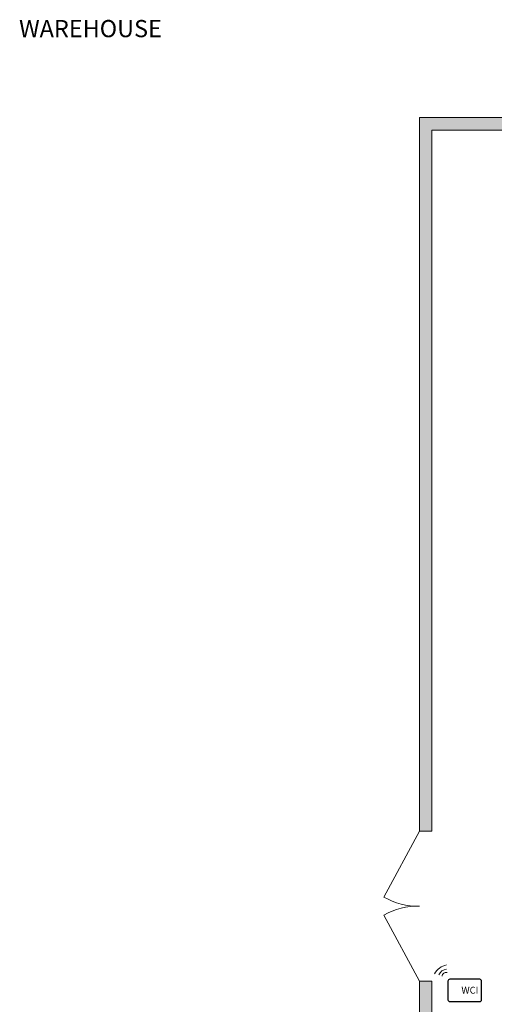
# Model space of a CAD drawing. Units: inches. Extents: x -4.9 to 62.5, y -18.3 to 52.5.
# Drawn here: x -4.9 to 10.1, y 14.6 to 45.8 of the extents above; entities that cross this region are included whole.
import ezdxf

# ---------------------------------------------------------------- set-up
doc = ezdxf.new("R2010")
doc.units = ezdxf.units.IN
doc.header["$MEASUREMENT"] = 0
doc.layers.get('0').update_dxf_attribs({"lineweight": 0})
doc.layers.add('EQUIP', color=7, linetype='Continuous', lineweight=9)
doc.layers.add('SSI-RISER', color=7, linetype='Continuous')
doc.layers.add('SSI-WIRING', color=4, linetype='Continuous')
doc.styles.add('ARIAL', font='arial.ttf')
doc.styles.get("Standard").update_dxf_attribs({"font": 'arial.ttf'})

msp = doc.modelspace()

# ---------------------------------------------------------------- hatches: boundary and pattern name
at = {"layer": 'SSI-WIRING'}
h = msp.add_hatch(color=253, dxfattribs=at)
h.dxf.hatch_style = 1
h.paths.add_polyline_path([(36.318, 42.724), (34.335, 42.724), (34.335, 42.328), (35.922, 42.328), (35.922, -2.088), (34.203, -2.088), (34.203, -2.485), (36.318, -2.485)])
h.paths.add_polyline_path([(30.237, -2.088), (29.973, -2.088), (29.973, -2.485), (30.237, -2.485)])
h.paths.add_polyline_path([(26.007, -2.088), (25.743, -2.088), (25.743, -2.485), (26.007, -2.485)])
h.paths.add_polyline_path([(21.777, -2.088), (21.513, -2.088), (21.513, -2.485), (21.777, -2.485)])
h.paths.add_polyline_path([(17.547, -2.088), (17.283, -2.088), (17.283, -2.485), (17.547, -2.485)])
h.paths.add_polyline_path([(13.317, -2.088), (13.053, -2.088), (13.053, -2.485), (13.317, -2.485)])
h.paths.add_polyline_path([(9.087, -2.088), (8.161, -2.088), (8.161, 15.361), (7.765, 15.361), (7.765, -2.485), (9.087, -2.485)])
h.paths.add_polyline_path([(8.161, 42.328), (11.334, 42.328), (11.334, 42.724), (7.765, 42.724), (7.765, 20.12), (8.161, 20.12)])
h.paths.add_polyline_path([(15.564, 42.724), (15.3, 42.724), (15.3, 42.328), (15.564, 42.328)])
h.paths.add_polyline_path([(19.794, 42.724), (19.53, 42.724), (19.53, 42.328), (19.794, 42.328)])
h.paths.add_polyline_path([(24.024, 42.724), (23.76, 42.724), (23.76, 42.328), (24.024, 42.328)])
h.paths.add_polyline_path([(29.576, 42.724), (27.99, 42.724), (27.99, 42.328), (29.576, 42.328)])

# ---------------------------------------------------------------- linework, layer by layer
for p, q in [((7.765, 20.12), (6.637, 18.024)), ((7.765, 20.12), (8.161, 20.12)), ((7.765, 15.361), (6.637, 17.456)), ((7.765, 15.361), (8.161, 15.361))]:
    msp.add_line(p, q)
for points in [[(34.335, 42.724), (36.318, 42.724), (36.318, -2.485), (7.765, -2.485), (7.765, 15.361)], [(7.765, 20.12), (7.765, 42.724), (29.576, 42.724)], [(34.335, 42.328), (35.922, 42.328), (35.922, -2.088), (8.161, -2.088), (8.161, 15.361)], [(8.161, 20.12), (8.161, 42.328), (29.576, 42.328)]]:
    msp.add_lwpolyline(points)
for centre, start, end in [((7.717, 19.931), 240.473, 271.2447), ((7.717, 15.55), 88.7553, 119.527)]:
    msp.add_arc(centre, 2.191, start, end)
at = {"layer": 'EQUIP', "lineweight": 25}
msp.add_lwpolyline([(8.735, 15.434), (9.663, 15.434, -0.414214), (9.721, 15.376), (9.721, 14.766, -0.414214), (9.663, 14.707), (8.735, 14.707, -0.414214), (8.677, 14.766), (8.677, 15.376, -0.414214)], format="xyb", close=True, dxfattribs=at)
at = {"layer": 'EQUIP'}
for centre, radius, start, end in [((8.734, 15.33), 0.558, 101.2635, 151.8164), ((8.658, 15.447), 0.301, 96.6102, 158.1296), ((8.611, 15.507), 0.13, 77.6689, 175.411)]:
    msp.add_arc(centre, radius, start, end, dxfattribs=at)

# ---------------------------------------------------------------- texts
at = {"layer": 'EQUIP', "insert": (9.63, 15.184), "char_height": 0.217, "width": 0.81306, "attachment_point": 3, "style": 'ARIAL'}
msp.add_mtext('WCI', dxfattribs=at)
at = {"layer": 'SSI-RISER', "insert": (-4.93, 45.815), "char_height": 0.5452, "width": 39.31154, "attachment_point": 1}
msp.add_mtext('WAREHOUSE ', dxfattribs=at)

doc.saveas('drawing.dxf')
